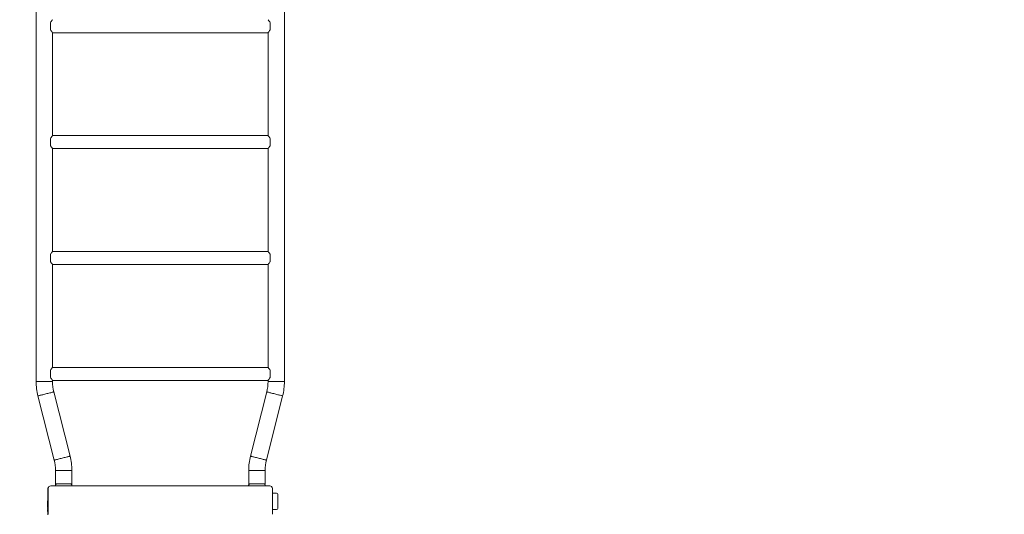
# Paper-space layout 'Sheet1' of a CAD drawing. Units: millimetres. Extents: x 0 to 2970, y 0 to 2103.
# Drawn here: x 595 to 850, y 1377 to 1505 of the extents above; entities that cross this region are included whole.
import ezdxf

# ---------------------------------------------------------------- set-up
doc = ezdxf.new("R2010")
doc.units = ezdxf.units.MM
doc.layers.add('LE_NORM', color=179, linetype='Continuous', lineweight=40)
doc.styles.add('SLDTEXTSTYLE0', font='TXT', dxfattribs={"width": 0.605})
doc.dimstyles.new('SLDDIMSTYLE0', dxfattribs={"dimtxt": 17.5, "dimasz": 15, "dimexe": 0, "dimexo": 0.0625, "dimgap": 4.375, "dimtad": 1, "dimdec": 0, "dimrnd": 1e-09, "dimzin": 12, "dimdsep": 46, "dimtxsty": 'SLDTEXTSTYLE0', "dimsah": 1, "dimcen": 0.09, "dimadec": 0, "dimazin": 3, "dimtfac": 1, "dimtdec": 0, "dimtofl": 0, "dimtmove": 0, "dimatfit": 3, "dimfxl": 1, "dimfrac": 2, "dimtolj": 1, "dimtzin": 12, "dimarcsym": 0})

# ---------------------------------------------------------------- blocks, each defined once
blk = doc.blocks.new('_D')
at = {"layer": 'LE_NORM', "ltscale": 50}
for p, q in [((775.25, 1819.43), (252.75, 1819.43)), ((257.7, 1001.93), (257.7, 1819.43)), ((445.25, 1001.93), (252.75, 1001.93))]:
    blk.add_line(p, q, dxfattribs=at)
for points in [[(257.7, 1819.43), (252.7, 1804.43), (262.7, 1804.43)], [(257.7, 1001.93), (262.7, 1016.93), (252.7, 1016.93)]]:
    blk.add_solid(points, dxfattribs=at)
at = {"layer": 'LE_NORM', "ltscale": 50, "insert": (235.14, 1394.23), "char_height": 17.5, "attachment_point": 1, "rotation": 90, "style": 'SLDTEXTSTYLE0'}
blk.add_mtext('818', dxfattribs=at)
blk = doc.blocks.new('_D_2')
at = {"layer": 'LE_NORM', "ltscale": 50}
for p, q in [((1309.17, 1592.24), (1309.17, 804.47)), ((448.54, 1008.17), (448.54, 804.47)), ((1309.17, 809.43), (448.54, 809.43))]:
    blk.add_line(p, q, dxfattribs=at)
for points in [[(448.54, 809.43), (463.36, 804.43), (463.36, 814.43)], [(1309.17, 809.43), (1294.35, 814.43), (1294.35, 804.43)]]:
    blk.add_solid(points, dxfattribs=at)
at = {"layer": 'LE_NORM', "ltscale": 50, "insert": (862.39, 831.99), "char_height": 17.5, "attachment_point": 1, "style": 'SLDTEXTSTYLE0'}
blk.add_mtext('871', dxfattribs=at)
blk = doc.blocks.new('_D_3')
at = {"layer": 'LE_NORM', "ltscale": 50}
for p, q in [((779.25, 1969.43), (217.01, 1969.43)), ((221.96, 1969.43), (221.96, 849.93)), ((445.25, 849.93), (217.01, 849.93))]:
    blk.add_line(p, q, dxfattribs=at)
for points in [[(221.96, 1969.43), (216.96, 1954.43), (226.96, 1954.43)], [(221.96, 849.93), (226.96, 864.93), (216.96, 864.93)]]:
    blk.add_solid(points, dxfattribs=at)
at = {"layer": 'LE_NORM', "ltscale": 50, "insert": (199.4, 1387.75), "char_height": 17.5, "attachment_point": 1, "rotation": 90, "style": 'SLDTEXTSTYLE0'}
blk.add_mtext('1120', dxfattribs=at)
blk = doc.blocks.new('_D_4')
at = {"layer": 'LE_NORM', "ltscale": 50}
for p, q in [((1424.9, 1591.47), (1424.9, 767.47)), ((298.2, 996.97), (298.2, 767.47)), ((298.2, 772.43), (1424.9, 772.43))]:
    blk.add_line(p, q, dxfattribs=at)
for points in [[(298.2, 772.43), (313.2, 767.43), (313.2, 777.43)], [(1424.9, 772.43), (1409.9, 777.43), (1409.9, 767.43)]]:
    blk.add_solid(points, dxfattribs=at)
at = {"layer": 'LE_NORM', "ltscale": 50, "insert": (839.63, 794.99), "char_height": 17.5, "attachment_point": 1, "style": 'SLDTEXTSTYLE0'}
blk.add_mtext('1127', dxfattribs=at)

psp = doc.layouts.new('Sheet1')

# ---------------------------------------------------------------- linework, layer by layer
at = {"color": 7, "linetype": 'Continuous', "lineweight": 15, "ltscale": 50}
for p, q in [((599.08, 1565.43), (599.08, 1411.43)), ((663.32, 1411.43), (663.32, 1565.43)), ((602.81, 1504.39), (602.81, 1502.47)), ((659.6, 1502.47), (659.6, 1504.39)), ((603.32, 1501.74), (659.08, 1501.74)), ((603.32, 1475.11), (603.32, 1501.74)), ((659.08, 1501.74), (659.08, 1475.11)), ((602.81, 1474.39), (602.81, 1472.47)), ((659.08, 1475.11), (603.32, 1475.11)), ((659.6, 1472.47), (659.6, 1474.39)), ((603.32, 1471.74), (659.08, 1471.74)), ((603.32, 1445.11), (603.32, 1471.74)), ((659.08, 1471.74), (659.08, 1445.11)), ((659.08, 1445.11), (603.32, 1445.11)), ((602.81, 1444.39), (602.81, 1442.47)), ((659.6, 1442.47), (659.6, 1444.39)), ((603.32, 1441.74), (659.08, 1441.74)), ((603.32, 1415.11), (603.32, 1441.74)), ((659.08, 1441.74), (659.08, 1415.11)), ((602.81, 1414.39), (602.81, 1412.47)), ((659.08, 1415.11), (603.32, 1415.11)), ((659.6, 1412.47), (659.6, 1414.39)), ((603.32, 1411.74), (659.08, 1411.74)), ((603.32, 1411.43), (603.32, 1411.74)), ((659.08, 1411.74), (659.08, 1411.43)), ((599.08, 1411.43), (603.32, 1411.43)), ((663.32, 1411.43), (659.08, 1411.43)), ((599.55, 1407.72), (603.75, 1391.1)), ((607.86, 1392.14), (603.66, 1408.76)), ((658.75, 1408.76), (654.55, 1392.14)), ((658.66, 1391.1), (662.86, 1407.72)), ((604.08, 1388.43), (604.08, 1384.93)), ((604.08, 1388.43), (608.32, 1388.43)), ((608.32, 1384.93), (608.32, 1388.43)), ((654.08, 1388.43), (654.08, 1384.93)), ((658.32, 1388.43), (654.08, 1388.43)), ((658.32, 1384.93), (658.32, 1388.43)), ((602.1, 1383.93), (602.1, 1383.58)), ((602.2, 1383.93), (602.1, 1383.93)), ((602.1, 1377.28), (602.1, 1383.58)), ((602.2, 1383.79), (602.2, 1377.07)), ((659.56, 1384.43), (602.84, 1384.43)), ((604.05, 1385.53), (604.05, 1384.6)), ((604.05, 1384.6), (604.05, 1384.43)), ((608.32, 1384.93), (604.08, 1384.93)), ((604.17, 1384.84), (604.14, 1384.81)), ((608.27, 1384.81), (608.24, 1384.84)), ((608.35, 1384.6), (608.35, 1385.53)), ((608.35, 1384.43), (608.35, 1384.6)), ((654.05, 1384.6), (654.05, 1384.43)), ((654.08, 1384.93), (658.32, 1384.93)), ((654.17, 1384.84), (654.14, 1384.81)), ((658.27, 1384.81), (658.24, 1384.84)), ((658.35, 1384.43), (658.35, 1384.6)), ((660.2, 1383.79), (660.2, 1377.07)), ((660.2, 1377.23), (660.2, 1383.63)), ((661.3, 1382.58), (660.2, 1382.58)), ((661.6, 1382.28), (661.6, 1378.58)), ((602.1, 1380.55), (602, 1380.55)), ((602, 1380.53), (602.1, 1380.53)), ((602, 1380.52), (602.1, 1380.52)), ((602, 1380.52), (602, 1380.41)), ((602, 1380.41), (602.1, 1380.41)), ((602, 1380.41), (602, 1380.3)), ((602, 1380.3), (602.1, 1380.3)), ((602, 1380.29), (602.1, 1380.29)), ((602, 1380.28), (602.1, 1380.28)), ((602, 1380.28), (602.1, 1380.28)), ((602, 1380.28), (602, 1380.28)), ((602, 1380.18), (602.1, 1380.18)), ((602.1, 1380.13), (602, 1380.13)), ((602, 1380.08), (602.1, 1380.08)), ((602, 1380), (602.1, 1380)), ((602, 1379.99), (602.1, 1379.99)), ((602.1, 1379.89), (602, 1379.89)), ((602, 1379.88), (602.1, 1379.88)), ((602, 1379.78), (602, 1379.88)), ((602, 1379.78), (602.1, 1379.78)), ((602, 1379.71), (602.1, 1379.71)), ((602, 1379.7), (602.1, 1379.7)), ((602.1, 1379.61), (602, 1379.61)), ((602, 1379.6), (602.1, 1379.6)), ((602, 1379.58), (602.1, 1379.58)), ((602, 1379.58), (602.1, 1379.58)), ((602, 1379.58), (602, 1379.58)), ((602, 1379.58), (602.1, 1379.58)), ((602, 1379.58), (602, 1379.43)), ((602, 1379.58), (602, 1379.58)), ((602, 1379.43), (602.1, 1379.43)), ((602, 1379.42), (602.1, 1379.42)), ((602, 1379.32), (602.1, 1379.32)), ((602, 1379.27), (602.1, 1379.27)), ((602.1, 1379.22), (602, 1379.22)), ((602, 1379.16), (602.1, 1379.16)), ((602, 1379.13), (602.1, 1379.13)), ((602.1, 1379.03), (602, 1379.03)), ((602, 1379.03), (602.1, 1379.03)), ((602, 1379.02), (602.1, 1379.02)), ((602, 1379.01), (602.1, 1379.01)), ((602, 1379.01), (602, 1378.94)), ((602, 1378.94), (602.1, 1378.94)), ((602, 1378.94), (602, 1378.87)), ((602, 1378.87), (602.1, 1378.87)), ((602, 1378.86), (602.1, 1378.86)), ((602, 1378.84), (602.1, 1378.84)), ((602, 1378.84), (602.1, 1378.84)), ((602, 1378.58), (602.1, 1378.58)), ((602.1, 1378.57), (602, 1378.57)), ((602, 1378.57), (602.1, 1378.57)), ((602, 1378.57), (602, 1378.57)), ((602, 1378.46), (602, 1378.57)), ((602, 1378.46), (602.1, 1378.46)), ((602, 1378.38), (602.1, 1378.38)), ((602, 1378.36), (602.1, 1378.36)), ((602, 1378.26), (602.1, 1378.26)), ((602, 1378.24), (602.1, 1378.24)), ((602.1, 1378.23), (602, 1378.23)), ((602, 1378.23), (602.1, 1378.23)), ((602, 1378.23), (602, 1378.23)), ((602, 1378.15), (602, 1378.23)), ((602, 1378.15), (602.1, 1378.15)), ((602, 1378.07), (602.1, 1378.07)), ((602, 1378.07), (602.1, 1378.07)), ((602.1, 1377.97), (602, 1377.97)), ((602, 1377.96), (602.1, 1377.96)), ((602, 1377.83), (602, 1377.96)), ((602, 1377.83), (602.1, 1377.83)), ((602, 1377.82), (602.1, 1377.82)), ((602.1, 1377.28), (602.1, 1376.93)), ((660.2, 1378.28), (661.3, 1378.28))]:
    psp.add_line(p, q, dxfattribs=at)
at = {"color": 7, "linetype": 'Continuous', "lineweight": 15, "ltscale": 50, "flags": 128}
for points in [[(599.55, 1407.72), (599.56, 1407.72), (599.62, 1407.74), (599.7, 1407.76), (599.82, 1407.79), (599.97, 1407.83), (600.15, 1407.87), (600.35, 1407.92), (600.57, 1407.98), (600.81, 1408.04), (601.07, 1408.1), (601.33, 1408.17), (601.6, 1408.24), (601.87, 1408.31), (602.13, 1408.37), (602.39, 1408.44), (602.63, 1408.5), (602.85, 1408.55), (603.05, 1408.61), (603.23, 1408.65), (603.38, 1408.69), (603.5, 1408.72), (603.59, 1408.74), (603.64, 1408.75), (603.66, 1408.76), (603.66, 1408.76)], [(603.66, 1408.76), (603.64, 1408.75), (603.59, 1408.74), (603.5, 1408.72), (603.38, 1408.69), (603.23, 1408.65), (603.05, 1408.61), (602.85, 1408.55), (602.63, 1408.5), (602.39, 1408.44), (602.13, 1408.37), (601.87, 1408.31), (601.6, 1408.24), (601.33, 1408.17), (601.07, 1408.1), (600.81, 1408.04), (600.57, 1407.98), (600.35, 1407.92), (600.15, 1407.87), (599.97, 1407.83), (599.82, 1407.79), (599.7, 1407.76), (599.62, 1407.74), (599.56, 1407.72), (599.55, 1407.72)], [(662.86, 1407.72), (662.84, 1407.72), (662.79, 1407.74), (662.71, 1407.76), (662.59, 1407.79), (662.44, 1407.83), (662.26, 1407.87), (662.06, 1407.92), (661.83, 1407.98), (661.59, 1408.04), (661.34, 1408.1), (661.07, 1408.17), (660.81, 1408.24), (660.54, 1408.31), (660.27, 1408.37), (660.02, 1408.44), (659.78, 1408.5), (659.56, 1408.55), (659.35, 1408.61), (659.18, 1408.65), (659.03, 1408.69), (658.91, 1408.72), (658.82, 1408.74), (658.77, 1408.75), (658.75, 1408.76), (658.75, 1408.76)], [(658.75, 1408.76), (658.77, 1408.75), (658.82, 1408.74), (658.91, 1408.72), (659.03, 1408.69), (659.18, 1408.65), (659.35, 1408.61), (659.56, 1408.55), (659.78, 1408.5), (660.02, 1408.44), (660.27, 1408.37), (660.54, 1408.31), (660.81, 1408.24), (661.07, 1408.17), (661.34, 1408.1), (661.59, 1408.04), (661.83, 1407.98), (662.06, 1407.92), (662.26, 1407.87), (662.44, 1407.83), (662.59, 1407.79), (662.71, 1407.76), (662.79, 1407.74), (662.84, 1407.72), (662.86, 1407.72), (662.86, 1407.72)], [(603.75, 1391.1), (603.77, 1391.1), (603.82, 1391.11), (603.91, 1391.14), (604.03, 1391.17), (604.18, 1391.2), (604.35, 1391.25), (604.56, 1391.3), (604.78, 1391.36), (605.02, 1391.42), (605.27, 1391.48), (605.54, 1391.55), (605.81, 1391.62), (606.07, 1391.68), (606.34, 1391.75), (606.59, 1391.81), (606.83, 1391.88), (607.06, 1391.93), (607.26, 1391.98), (607.44, 1392.03), (607.59, 1392.07), (607.71, 1392.1), (607.79, 1392.12), (607.84, 1392.13), (607.86, 1392.14), (607.86, 1392.14)], [(607.86, 1392.14), (607.84, 1392.13), (607.79, 1392.12), (607.71, 1392.1), (607.59, 1392.07), (607.44, 1392.03), (607.26, 1391.98), (607.06, 1391.93), (606.83, 1391.88), (606.59, 1391.81), (606.34, 1391.75), (606.07, 1391.68), (605.81, 1391.62), (605.54, 1391.55), (605.27, 1391.48), (605.02, 1391.42), (604.78, 1391.36), (604.56, 1391.3), (604.35, 1391.25), (604.18, 1391.2), (604.03, 1391.17), (603.91, 1391.14), (603.82, 1391.11), (603.77, 1391.1), (603.75, 1391.1), (603.75, 1391.1)], [(658.66, 1391.1), (658.64, 1391.1), (658.59, 1391.11), (658.5, 1391.14), (658.38, 1391.17), (658.23, 1391.2), (658.05, 1391.25), (657.85, 1391.3), (657.63, 1391.36), (657.39, 1391.42), (657.13, 1391.48), (656.87, 1391.55), (656.6, 1391.62), (656.33, 1391.68), (656.07, 1391.75), (655.81, 1391.81), (655.57, 1391.88), (655.35, 1391.93), (655.15, 1391.98), (654.97, 1392.03), (654.82, 1392.07), (654.7, 1392.1), (654.62, 1392.12), (654.56, 1392.13), (654.55, 1392.14), (654.55, 1392.14)], [(654.55, 1392.14), (654.56, 1392.13), (654.62, 1392.12), (654.7, 1392.1), (654.82, 1392.07), (654.97, 1392.03), (655.15, 1391.98), (655.35, 1391.93), (655.57, 1391.88), (655.81, 1391.81), (656.07, 1391.75), (656.33, 1391.68), (656.6, 1391.62), (656.87, 1391.55), (657.13, 1391.48), (657.39, 1391.42), (657.63, 1391.36), (657.85, 1391.3), (658.05, 1391.25), (658.23, 1391.2), (658.38, 1391.17), (658.5, 1391.14), (658.59, 1391.11), (658.64, 1391.1), (658.66, 1391.1), (658.66, 1391.1)]]:
    psp.add_lwpolyline(points, dxfattribs=at)
at = {"color": 7, "linetype": 'Continuous', "lineweight": 15, "ltscale": 2500}
for centre, radius, start, end in [((614.2, 1411.43), 15.12, 180, 194.1986), ((614.2, 1411.43), 10.88, 180, 194.1986), ((648.2, 1411.43), 10.88, 345.8014, 0), ((648.2, 1411.43), 15.12, 345.8014, 0), ((593.2, 1388.43), 15.12, 0, 14.1986), ((669.2, 1388.43), 15.12, 165.8014, 180), ((593.2, 1388.43), 10.88, 0, 14.1986), ((669.2, 1388.43), 10.88, 165.8014, 180), ((602.84, 1383.79), 0.64, 90, 180), ((604.35, 1385.53), 0.3, 154.1581, 180), ((604.35, 1384.6), 0.3, 135, 180), ((604.38, 1384.63), 0.3, 90, 135), ((608.03, 1384.63), 0.3, 45, 90), ((608.05, 1384.6), 0.3, 0, 45), ((608.05, 1385.53), 0.3, 0, 25.8419), ((654.35, 1384.6), 0.3, 135, 180), ((654.38, 1384.63), 0.3, 90, 135), ((658.03, 1384.63), 0.3, 45, 90), ((658.05, 1384.6), 0.3, 0, 45), ((659.56, 1383.79), 0.64, 0, 90), ((661.3, 1382.28), 0.3, 0, 90), ((661.3, 1378.58), 0.3, 270, 0)]:
    psp.add_arc(centre, radius, start, end, dxfattribs=at)
at = {"color": 7, "linetype": 'Continuous', "lineweight": 15, "ltscale": 50}
for points, knots in [([(603.32, 1505.11), (603.32, 1505.11), (603.33, 1505.11), (603.31, 1505.09), (603.26, 1505.04), (603.2, 1504.96), (603.12, 1504.85), (602.99, 1504.67), (602.88, 1504.5), (602.81, 1504.39)], [0, 0, 0, 0, 0.036428, 0.175853, 0.304341, 0.435945, 0.577316, 0.721562, 1, 1, 1, 1]), ([(659.6, 1504.39), (659.54, 1504.48), (659.43, 1504.65), (659.28, 1504.86), (659.18, 1504.99), (659.12, 1505.07), (659.09, 1505.11), (659.09, 1505.11), (659.09, 1505.11)], [0, 0, 0, 0, 0.229945, 0.42777, 0.633146, 0.76742, 0.905399, 1, 1, 1, 1]), ([(602.81, 1502.47), (602.87, 1502.37), (602.98, 1502.2), (603.13, 1502), (603.23, 1501.86), (603.29, 1501.78), (603.32, 1501.75), (603.32, 1501.75), (603.32, 1501.75)], [0, 0, 0, 0, 0.229946, 0.42777, 0.633146, 0.76742, 0.905399, 1, 1, 1, 1]), ([(659.09, 1501.75), (659.09, 1501.74), (659.08, 1501.74), (659.1, 1501.76), (659.14, 1501.82), (659.21, 1501.9), (659.29, 1502.01), (659.42, 1502.19), (659.53, 1502.36), (659.6, 1502.47)], [0, 0, 0, 0, 0.036428, 0.175854, 0.304342, 0.435946, 0.577317, 0.72155, 1, 1, 1, 1]), ([(603.32, 1475.11), (603.32, 1475.11), (603.33, 1475.11), (603.31, 1475.09), (603.26, 1475.04), (603.2, 1474.96), (603.12, 1474.85), (602.99, 1474.67), (602.88, 1474.5), (602.81, 1474.39)], [0, 0, 0, 0, 0.036428, 0.175852, 0.304341, 0.435945, 0.577317, 0.721561, 1, 1, 1, 1]), ([(659.6, 1474.39), (659.54, 1474.48), (659.43, 1474.65), (659.28, 1474.86), (659.18, 1474.99), (659.12, 1475.07), (659.09, 1475.11), (659.09, 1475.11), (659.09, 1475.11)], [0, 0, 0, 0, 0.229946, 0.42777, 0.633146, 0.76742, 0.905399, 1, 1, 1, 1]), ([(602.81, 1472.47), (602.87, 1472.37), (602.98, 1472.2), (603.13, 1472), (603.23, 1471.86), (603.29, 1471.78), (603.32, 1471.75), (603.32, 1471.75), (603.32, 1471.75)], [0, 0, 0, 0, 0.229946, 0.42777, 0.633146, 0.76742, 0.905399, 1, 1, 1, 1]), ([(659.09, 1471.75), (659.09, 1471.74), (659.08, 1471.74), (659.1, 1471.76), (659.14, 1471.82), (659.21, 1471.9), (659.29, 1472.01), (659.42, 1472.19), (659.53, 1472.36), (659.6, 1472.47)], [0, 0, 0, 0, 0.036428, 0.175854, 0.304342, 0.435946, 0.577317, 0.72155, 1, 1, 1, 1]), ([(603.32, 1445.11), (603.32, 1445.11), (603.33, 1445.11), (603.31, 1445.09), (603.26, 1445.04), (603.2, 1444.96), (603.12, 1444.85), (602.99, 1444.67), (602.88, 1444.5), (602.81, 1444.39)], [0, 0, 0, 0, 0.036428, 0.175853, 0.304341, 0.435945, 0.577317, 0.721562, 1, 1, 1, 1]), ([(659.6, 1444.39), (659.54, 1444.48), (659.43, 1444.65), (659.28, 1444.86), (659.18, 1444.99), (659.12, 1445.07), (659.09, 1445.11), (659.09, 1445.11), (659.09, 1445.11)], [0, 0, 0, 0, 0.229945, 0.42777, 0.633146, 0.76742, 0.905399, 1, 1, 1, 1]), ([(602.81, 1442.47), (602.87, 1442.37), (602.98, 1442.2), (603.13, 1442), (603.23, 1441.86), (603.29, 1441.78), (603.32, 1441.75), (603.32, 1441.75), (603.32, 1441.75)], [0, 0, 0, 0, 0.229945, 0.42777, 0.633146, 0.76742, 0.905399, 1, 1, 1, 1]), ([(659.09, 1441.75), (659.09, 1441.74), (659.08, 1441.74), (659.1, 1441.76), (659.14, 1441.82), (659.21, 1441.9), (659.29, 1442.01), (659.42, 1442.19), (659.53, 1442.36), (659.6, 1442.47)], [0, 0, 0, 0, 0.036428, 0.175854, 0.304342, 0.435946, 0.577317, 0.72155, 1, 1, 1, 1]), ([(603.32, 1415.11), (603.32, 1415.11), (603.33, 1415.11), (603.31, 1415.09), (603.26, 1415.04), (603.2, 1414.96), (603.12, 1414.85), (602.99, 1414.67), (602.88, 1414.5), (602.81, 1414.39)], [0, 0, 0, 0, 0.036428, 0.175853, 0.304341, 0.435946, 0.577318, 0.721563, 1, 1, 1, 1]), ([(659.6, 1414.39), (659.54, 1414.48), (659.43, 1414.65), (659.28, 1414.86), (659.18, 1414.99), (659.12, 1415.07), (659.09, 1415.11), (659.09, 1415.11), (659.09, 1415.11)], [0, 0, 0, 0, 0.229946, 0.42777, 0.633145, 0.76742, 0.905399, 1, 1, 1, 1]), ([(602.81, 1412.47), (602.87, 1412.37), (602.98, 1412.2), (603.13, 1412), (603.23, 1411.86), (603.29, 1411.78), (603.32, 1411.75), (603.32, 1411.75), (603.32, 1411.75)], [0, 0, 0, 0, 0.229945, 0.42777, 0.633146, 0.76742, 0.905399, 1, 1, 1, 1]), ([(659.09, 1411.75), (659.09, 1411.74), (659.08, 1411.74), (659.1, 1411.76), (659.14, 1411.82), (659.21, 1411.9), (659.29, 1412.01), (659.42, 1412.19), (659.53, 1412.36), (659.6, 1412.47)], [0, 0, 0, 0, 0.036428, 0.175854, 0.304342, 0.435945, 0.577317, 0.72155, 1, 1, 1, 1]), ([(602, 1380.53), (602, 1380.54), (602, 1380.54), (602, 1380.54), (602, 1380.54), (602, 1380.55), (602, 1380.55)], [0, 0, 0, 0, 0.315662, 0.515439, 0.714622, 1, 1, 1, 1]), ([(602, 1380.52), (602, 1380.52), (602, 1380.53), (602, 1380.53), (602, 1380.53), (602, 1380.53), (602, 1380.53)], [0, 0, 0, 0, 0.380111, 0.658847, 0.937673, 1, 1, 1, 1]), ([(602, 1380.3), (602, 1380.3), (602, 1380.29), (602, 1380.29), (602, 1380.29), (602, 1380.29)], [0, 0, 0, 0, 0.4495628, 0.7952467, 1, 1, 1, 1]), ([(602, 1380.29), (602, 1380.29), (602, 1380.28), (602, 1380.28), (602, 1380.28), (602, 1380.28), (602, 1380.28)], [0, 0, 0, 0, 0.258731, 0.520652, 0.787031, 1, 1, 1, 1]), ([(602, 1380.18), (602, 1380.18), (602, 1380.17), (602, 1380.15), (602, 1380.14), (602, 1380.13)], [0, 0, 0, 0, 0.4038115, 0.7097111, 1, 1, 1, 1]), ([(602, 1380.13), (602, 1380.12), (602, 1380.12), (602, 1380.1), (602, 1380.09), (602, 1380.08)], [0, 0, 0, 0, 0.251272, 0.503277, 1, 1, 1, 1]), ([(602, 1380.08), (602, 1380.07), (602, 1380.05), (602, 1380.02), (602, 1380), (602, 1380), (602, 1380)], [0, 0, 0, 0, 0.318674, 0.647338, 0.893394, 1, 1, 1, 1]), ([(602, 1380), (602, 1380), (602, 1379.99), (602, 1379.99), (602, 1379.99), (602, 1379.99)], [0, 0, 0, 0, 0.2509293, 0.5019214, 1, 1, 1, 1]), ([(602, 1379.88), (602, 1379.88), (602, 1379.89), (602, 1379.89), (602, 1379.89), (602, 1379.89), (602, 1379.89)], [0, 0, 0, 0, 0.269297, 0.50953, 0.747142, 1, 1, 1, 1]), ([(602, 1379.71), (602, 1379.71), (602, 1379.72), (602, 1379.74), (602, 1379.77), (602, 1379.78), (602, 1379.78)], [0, 0, 0, 0, 0.294006, 0.627872, 0.892375, 1, 1, 1, 1]), ([(602, 1379.7), (602, 1379.7), (602, 1379.7), (602, 1379.7), (602, 1379.7)], [0, 0, 0, 0, 0.499609, 1, 1, 1, 1]), ([(602, 1379.6), (602, 1379.6), (602, 1379.6), (602, 1379.6), (602, 1379.6), (602, 1379.61), (602, 1379.61)], [0, 0, 0, 0, 0.350788, 0.613495, 0.875863, 1, 1, 1, 1]), ([(602, 1379.58), (602, 1379.58), (602, 1379.59), (602, 1379.59), (602, 1379.59), (602, 1379.6)], [0, 0, 0, 0, 0.473219, 0.733519, 1, 1, 1, 1]), ([(602, 1379.43), (602, 1379.43), (602, 1379.43), (602, 1379.42), (602, 1379.42), (602, 1379.42), (602, 1379.42), (602, 1379.42)], [0, 0, 0, 0, 0.302417, 0.47185, 0.641744, 0.797953, 1, 1, 1, 1]), ([(602, 1379.32), (602, 1379.32), (602, 1379.31), (602, 1379.29), (602, 1379.28), (602, 1379.27)], [0, 0, 0, 0, 0.4112222, 0.7179225, 1, 1, 1, 1]), ([(602, 1379.27), (602, 1379.26), (602, 1379.26), (602, 1379.24), (602, 1379.23), (602, 1379.22)], [0, 0, 0, 0, 0.251245, 0.502978, 1, 1, 1, 1]), ([(602, 1379.16), (602, 1379.17), (602, 1379.18), (602, 1379.2), (602, 1379.22), (602, 1379.22)], [0, 0, 0, 0, 0.251614, 0.680964, 1, 1, 1, 1]), ([(602, 1379.14), (602, 1379.14), (602, 1379.14), (602, 1379.15), (602, 1379.16), (602, 1379.16)], [0, 0, 0, 0, 0.251394, 0.503343, 1, 1, 1, 1]), ([(602, 1379.13), (602, 1379.13), (602, 1379.13), (602, 1379.13), (602, 1379.14), (602, 1379.14)], [0, 0, 0, 0, 0.25174, 0.503763, 1, 1, 1, 1]), ([(602, 1379.02), (602, 1379.02), (602, 1379.02), (602, 1379.02), (602, 1379.03), (602, 1379.03)], [0, 0, 0, 0, 0.251711, 0.504325, 1, 1, 1, 1]), ([(602, 1379.03), (602, 1379.03), (602, 1379.03), (602, 1379.03), (602, 1379.03), (602, 1379.03)], [0, 0, 0, 0, 0.340363, 0.684805, 1, 1, 1, 1]), ([(602, 1379.01), (602, 1379.01), (602, 1379.01), (602, 1379.01), (602, 1379.02), (602, 1379.02), (602, 1379.02)], [0, 0, 0, 0, 0.237396, 0.428489, 0.672444, 1, 1, 1, 1]), ([(602, 1378.87), (602, 1378.87), (602, 1378.86), (602, 1378.86), (602, 1378.86), (602, 1378.86)], [0, 0, 0, 0, 0.2946516, 0.5913984, 1, 1, 1, 1]), ([(602, 1378.86), (602, 1378.86), (602, 1378.85), (602, 1378.85), (602, 1378.85), (602, 1378.84), (602, 1378.84)], [0, 0, 0, 0, 0.497141, 0.732048, 0.970821, 1, 1, 1, 1]), ([(602, 1378.84), (602, 1378.84), (602, 1378.84), (602, 1378.84), (602, 1378.84), (602, 1378.84)], [0, 0, 0, 0, 0.254494, 0.679933, 1, 1, 1, 1]), ([(602, 1378.58), (602, 1378.58), (602, 1378.58), (602, 1378.58), (602, 1378.58), (602, 1378.58), (602, 1378.58), (602, 1378.57)], [0, 0, 0, 0, 0.26024, 0.523539, 0.71322, 0.903337, 1, 1, 1, 1]), ([(602, 1378.38), (602, 1378.38), (602, 1378.38), (602, 1378.4), (602, 1378.42), (602, 1378.44), (602, 1378.46), (602, 1378.46)], [0, 0, 0, 0, 0.236886, 0.47533, 0.704954, 0.947954, 1, 1, 1, 1]), ([(602, 1378.36), (602, 1378.36), (602, 1378.36), (602, 1378.37), (602, 1378.38)], [0, 0, 0, 0, 0.674282, 1, 1, 1, 1]), ([(602, 1378.26), (602, 1378.26), (602, 1378.26), (602, 1378.25), (602, 1378.24), (602, 1378.24)], [0, 0, 0, 0, 0.458276, 0.92192, 1, 1, 1, 1]), ([(602, 1378.24), (602, 1378.24), (602, 1378.24), (602, 1378.24), (602, 1378.23), (602, 1378.23), (602, 1378.23)], [0, 0, 0, 0, 0.288493, 0.665641, 0.942192, 1, 1, 1, 1]), ([(602, 1378.07), (602, 1378.08), (602, 1378.09), (602, 1378.11), (602, 1378.13), (602, 1378.14), (602, 1378.15)], [0, 0, 0, 0, 0.280253, 0.610678, 0.851691, 1, 1, 1, 1]), ([(602, 1378.07), (602, 1378.07), (602, 1378.07), (602, 1378.07), (602, 1378.07), (602, 1378.07)], [0, 0, 0, 0, 0.250615, 0.501129, 1, 1, 1, 1]), ([(602, 1377.96), (602, 1377.96), (602, 1377.96), (602, 1377.97), (602, 1377.97), (602, 1377.97), (602, 1377.97)], [0, 0, 0, 0, 0.293711, 0.530523, 0.826154, 1, 1, 1, 1]), ([(602, 1377.82), (602, 1377.82), (602, 1377.82), (602, 1377.82), (602, 1377.83), (602, 1377.83), (602, 1377.83)], [0, 0, 0, 0, 0.302689, 0.512364, 0.721549, 1, 1, 1, 1])]:
    psp.add_open_spline(points, degree=3, knots=knots, dxfattribs=at)

# ---------------------------------------------------------------- dimensions: what is measured, and where the dimension line sits
at = {"layer": 'LE_NORM', "ltscale": 50}
for base, p1, p2, angle, picture, middle in [((221.96238106, 849.9270885), (784.20349576, 1969.4270885), (450.20349576, 849.9270885), 90, '_D_3', (221.96238106, 1409.6770885)), ((257.70349576, 1819.4270885), (450.20349576, 1001.9270885), (780.20349576, 1819.4270885), 90, '_D', (257.70349576, 1410.6770885)), ((1424.9, 772.43), (298.2, 1001.93), (1424.9, 1596.43), 0, '_D_4', (861.55, 772.43)), ((448.54, 809.43), (1309.17, 1597.19), (448.54, 1013.13), 0, '_D_2', (878.83, 809.43))]:
    dim = psp.add_linear_dim(base=base, p1=p1, p2=p2, angle=angle, dimstyle='SLDDIMSTYLE0', dxfattribs=at)
    dim.commit()
    dim.dimension.update_dxf_attribs({"geometry": picture, "text_midpoint": middle, "dimtype": 160})

doc.saveas('drawing.dxf')
